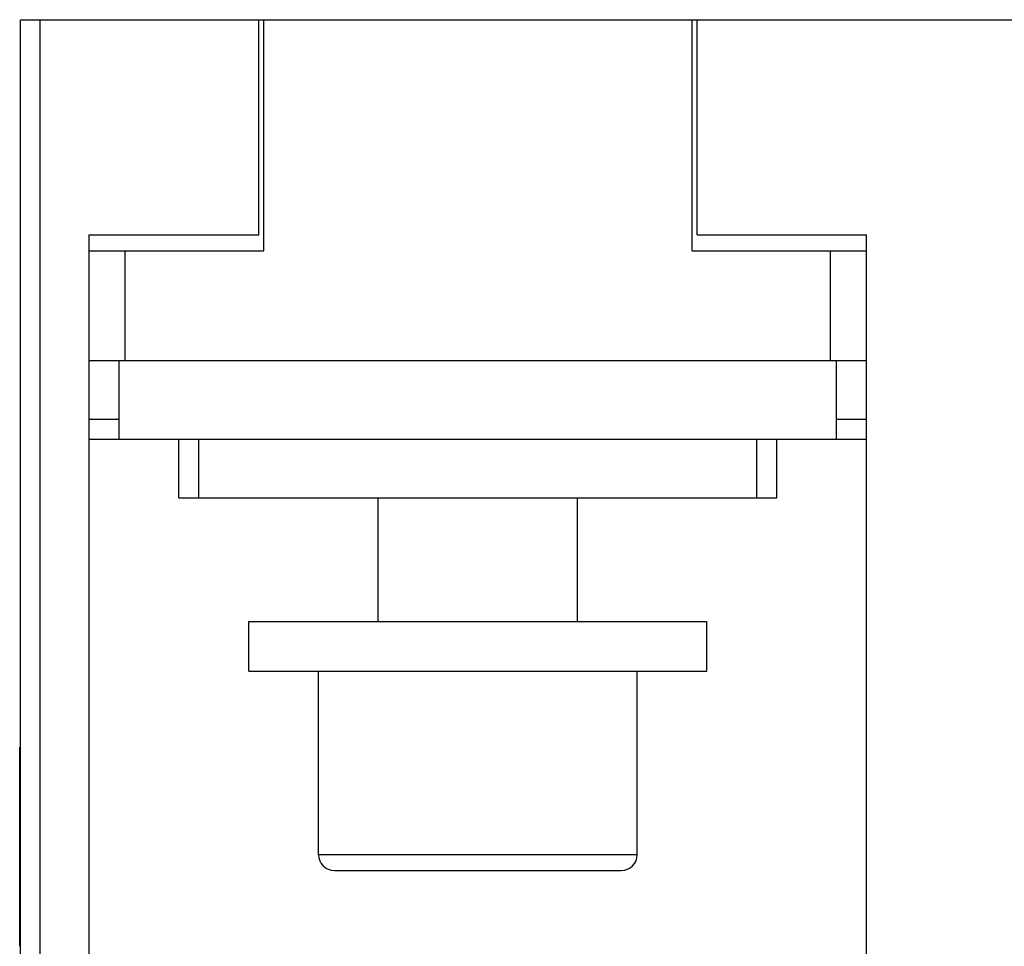
# Model space of a CAD drawing. Extents: x 0 to 1189, y 0 to 841.
# Drawn here: x 220 to 269, y 228 to 275 of the extents above; entities that cross this region are included whole.
import ezdxf

# ---------------------------------------------------------------- set-up
doc = ezdxf.new("R2010")
doc.units = 0
doc.header["$LTSCALE"] = 5
doc.header["$MEASUREMENT"] = 0
doc.layers.add('13000_TOP', color=7, linetype='CONTINUOUS')

msp = doc.modelspace()

# ---------------------------------------------------------------- linework, layer by layer
at = {"layer": '13000_TOP', "color": 7, "linetype": 'Continuous', "lineweight": 25}
for p, q in [((219.898885, 274.744439), (220.878888, 274.744439)), ((219.898885, 206.744439), (219.898885, 274.744439)), ((220.878881, 274.744439), (231.848882, 274.744439)), ((220.878881, 206.744439), (220.878881, 274.744439)), ((231.848882, 274.744439), (232.098909, 274.744439)), ((231.848882, 263.944442), (231.848882, 274.744439)), ((232.098882, 274.744439), (253.598882, 274.744439)), ((232.098882, 263.144439), (232.098882, 274.744439)), ((253.598882, 263.144439), (253.598882, 274.744439)), ((253.598909, 274.744439), (299.598882, 274.744439)), ((253.848882, 263.944442), (253.848882, 274.744439)), ((223.348882, 263.944442), (231.848882, 263.944442)), ((223.348882, 206.744439), (223.348882, 263.944442)), ((253.848882, 263.944442), (262.348882, 263.944442)), ((262.348882, 206.744439), (262.348882, 263.944442)), ((223.348882, 263.144439), (225.148881, 263.144439)), ((225.148881, 263.144439), (232.098882, 263.144439)), ((225.148881, 257.644439), (225.148881, 263.144439)), ((253.598882, 263.144439), (260.548883, 263.144439)), ((260.548883, 263.144439), (262.348882, 263.144439)), ((260.548883, 257.644439), (260.548883, 263.144439)), ((223.348882, 257.644439), (225.148881, 257.644439)), ((224.848882, 253.69444), (224.848882, 257.644439)), ((225.148881, 257.644439), (260.548883, 257.644439)), ((260.548883, 257.644439), (262.348882, 257.644439)), ((260.848882, 253.69444), (260.848882, 257.644439)), ((223.348882, 254.69444), (224.848882, 254.69444)), ((260.848882, 254.69444), (262.348882, 254.69444)), ((223.348882, 253.69444), (224.848882, 253.69444)), ((224.848882, 253.69444), (260.848882, 253.69444)), ((227.848882, 250.744439), (227.848882, 253.694442)), ((228.848882, 250.744439), (228.848882, 253.694442)), ((256.848882, 250.744439), (256.848882, 253.694442)), ((257.848882, 250.744439), (257.848882, 253.694442)), ((260.848882, 253.69444), (262.348882, 253.69444)), ((227.848882, 250.744439), (257.848882, 250.744439)), ((237.848882, 244.544446), (237.848882, 250.744449)), ((247.848882, 244.544446), (247.848882, 250.744449)), ((231.348882, 244.544438), (254.348882, 244.544438)), ((231.348882, 242.044438), (231.348882, 244.544438)), ((254.348882, 242.044438), (254.348882, 244.544438)), ((231.348882, 242.044438), (254.348882, 242.044438)), ((234.848882, 232.844437), (234.848882, 242.044438)), ((250.848882, 232.844437), (250.848882, 242.044438)), ((219.853879, 238.24442), (219.898938, 238.24442)), ((219.853879, 228.244477), (219.853879, 238.24442)), ((234.848882, 232.844437), (250.848882, 232.844437)), ((235.648881, 232.044438), (250.048883, 232.044438))]:
    msp.add_line(p, q, dxfattribs=at)
for centre, start, end in [((235.648882, 232.844439), 180.00011, 269.999944), ((250.048882, 232.844439), 270.000056, 359.99989)]:
    msp.add_arc(centre, 0.8, start, end, dxfattribs=at)

doc.saveas('drawing.dxf')
